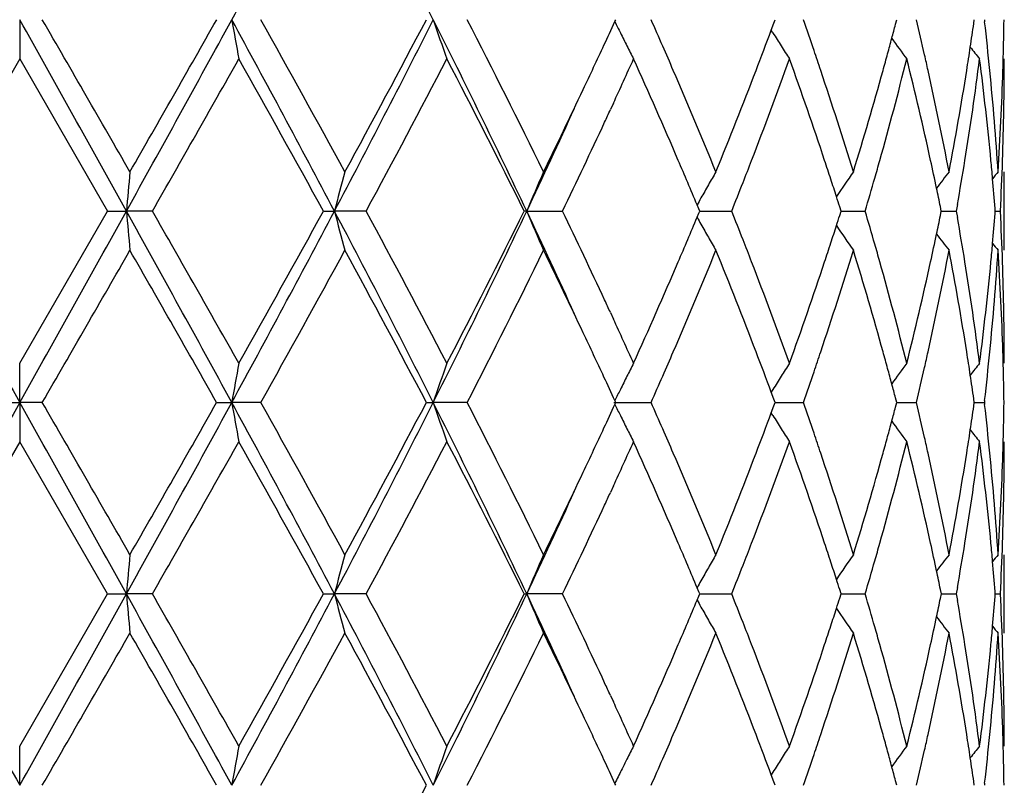
# Model space of a CAD drawing. Units: inches. Extents: x 5.6 to 16.3, y 3.3 to 15.2.
# Drawn here: x 7 to 7.3, y 12.6 to 12.8 of the extents above; entities that cross this region are included whole.
import ezdxf

# ---------------------------------------------------------------- set-up
doc = ezdxf.new("R2010")
doc.units = ezdxf.units.IN
doc.header["$LTSCALE"] = 1.21
doc.header["$MEASUREMENT"] = 0
doc.layers.get('0').update_dxf_attribs({"linetype": 'CONTINUOUS'})

msp = doc.modelspace()

# ---------------------------------------------------------------- linework, layer by layer
at = {"color": 7, "linetype": 'CONTINUOUS'}
for p, q in [((7.0006834057, 12.8155015576), (7.0006834057, 12.805547269)), ((7.1518036194, 12.8150267513), (7.1520219387, 12.8155016194)), ((7.1921862987, 12.8146370456), (7.1925067985, 12.8155016194)), ((7.2230646128, 12.8143301031), (7.2233728325, 12.8155016194)), ((7.2429380694, 12.8145563517), (7.2430722887, 12.8155016194)), ((7.2456296879, 12.8155016197), (7.2456904906, 12.8149736266)), ((7.1919447915, 12.812161869), (7.1915105793, 12.8128610468)), ((7.1915263225, 12.8128631577), (7.1921862987, 12.8146370456)), ((7.0006834057, 12.805547269), (6.9784104055, 12.7669177119)), ((7.0006834057, 12.805547269), (7.0229564058, 12.7669177116)), ((7.1514340543, 12.7943150288), (7.1506754582, 12.7926702754)), ((7.2506834057, 12.7569633579), (7.2506834057, 12.7768726071)), ((7.173117682, 12.7674731645), (7.1726900444, 12.7684949538)), ((7.2092510073, 12.7669177119), (7.2089074046, 12.7679950586)), ((7.2346938174, 12.7669177119), (7.2344633684, 12.7680480569)), ((7.2387798278, 12.7685547322), (7.2384899506, 12.7669177117)), ((7.2484023683, 12.7669177119), (7.2483538353, 12.7675381289)), ((7.0006834057, 12.7282880912), (7.0229564058, 12.7669177116)), ((7.0229564057, 12.7669177119), (7.0277787382, 12.7669177851)), ((7.0343778505, 12.7669177119), (7.0277787382, 12.7669177851)), ((7.0778069895, 12.7669177119), (7.0806107301, 12.7669177851)), ((7.0886557153, 12.7669177119), (7.0806107301, 12.7669177851)), ((7.1294348322, 12.7669177851), (7.1287902749, 12.7669177119)), ((7.1294348322, 12.7669177851), (7.1385222814, 12.7669177119)), ((7.1726901185, 12.7653405537), (7.1731177559, 12.766362403)), ((7.1733497467, 12.7669177119), (7.173117682, 12.7674731645)), ((7.1731177559, 12.766362403), (7.1733497467, 12.7669177119)), ((7.173349479, 12.7669177732), (7.1782493295, 12.766917736)), ((7.1782493295, 12.766917736), (7.1814770305, 12.7669177119)), ((7.2089074815, 12.765840542), (7.2092510073, 12.7669177119)), ((7.2092510343, 12.7669177574), (7.212107111, 12.766917736)), ((7.212107111, 12.766917736), (7.2153660324, 12.7669177119)), ((7.2344634215, 12.7657875597), (7.2346938174, 12.7669177119)), ((7.2346941007, 12.7669177412), (7.2353632251, 12.766917736)), ((7.2353632251, 12.766917736), (7.2384899509, 12.7669177119)), ((7.2384899506, 12.7669177117), (7.2387797965, 12.7652807724)), ((7.248353852, 12.7662974709), (7.2484023683, 12.7669177119)), ((7.2484031048, 12.7669177228), (7.2496892562, 12.7669177119)), ((7.1506755373, 12.741164133), (7.1514325265, 12.739522918)), ((7.0006834057, 12.7183337768), (7.0006834057, 12.728288091)), ((7.1919444512, 12.7216733896), (7.1915103885, 12.720974499)), ((7.1921861225, 12.719198317), (7.1915261294, 12.7209723875)), ((6.994936578, 12.7183339042), (7.0006834057, 12.7183337768)), ((7.0064302338, 12.7183339042), (7.0006834057, 12.7183337768)), ((7.0006834057, 12.7183337768), (7.0006834057, 12.7083787644)), ((7.0506961964, 12.7183339042), (7.0545333381, 12.7183337768)), ((7.0619016824, 12.7183339042), (7.0545333381, 12.7183337768)), ((7.1039479647, 12.7183339042), (7.10568301, 12.7183337768)), ((7.114303391, 12.7183339042), (7.10568301, 12.7183337768)), ((7.1515675634, 12.7183337768), (7.1610077189, 12.7183339042)), ((7.1518032672, 12.7178589843), (7.1520216168, 12.7183339042)), ((7.1520216168, 12.7183339042), (7.1518033483, 12.7188086967)), ((7.192185986, 12.7174692126), (7.1925065392, 12.7183339042)), ((7.1925065392, 12.7183339042), (7.1921861225, 12.719198317)), ((7.192506458, 12.7183338113), (7.1964088998, 12.7183338622)), ((7.1964088998, 12.7183338622), (7.1996727164, 12.7183339042)), ((7.2230643804, 12.7171622396), (7.2233726487, 12.7183339042)), ((7.2233726487, 12.7183339042), (7.2230644978, 12.7195052441)), ((7.2233728934, 12.7183338389), (7.2251465488, 12.7183338622)), ((7.2251465488, 12.7183338622), (7.228359559, 12.7183339042)), ((7.242937946, 12.717388498), (7.2430721897, 12.7183339042)), ((7.2430721897, 12.7183339042), (7.2429380065, 12.7192789834)), ((7.2430724872, 12.7183338685), (7.2456297686, 12.7183339042)), ((7.2456905602, 12.7188618423), (7.2456297688, 12.7183339042)), ((7.2456297688, 12.7183339042), (7.2456905716, 12.7178059207)), ((7.1919444246, 12.714993952), (7.1915102252, 12.7156931151)), ((7.1915259593, 12.7156952359), (7.192185986, 12.7174692126)), ((7.0006834057, 12.7083787644), (6.9784103594, 12.6697499604)), ((7.0229564519, 12.6697499602), (7.0006834057, 12.7083787644)), ((7.1514340681, 12.69714671), (7.1506754472, 12.6955019402)), ((7.2506834057, 12.659795773), (7.2506834057, 12.6797050968)), ((7.1731176886, 12.6703054681), (7.1726900508, 12.6713272397)), ((7.1733497802, 12.6697499604), (7.1731176886, 12.6703054681)), ((7.2092510328, 12.6697499604), (7.2089074034, 12.6708273726)), ((7.2346938336, 12.6697499604), (7.2344633663, 12.670880376)), ((7.2387798262, 12.6713870231), (7.2384899364, 12.6697499604)), ((7.2484023745, 12.6697499604), (7.2483538357, 12.6703704417)), ((7.0006834056, 12.6311204877), (7.0229564519, 12.6697499602)), ((7.0229564518, 12.6697499604), (7.0277787438, 12.6697500878)), ((7.0343778046, 12.6697499604), (7.0277787438, 12.6697500878)), ((7.0778070336, 12.6697499604), (7.0806107466, 12.6697500878)), ((7.088655672, 12.6697499604), (7.0806107466, 12.6697500878)), ((7.1287903146, 12.6697499604), (7.1294348588, 12.6697500878)), ((7.1385222426, 12.6697499604), (7.1294348588, 12.6697500878)), ((7.1726901805, 12.6681728276), (7.173117817, 12.6691947024)), ((7.173117817, 12.6691947024), (7.1733497802, 12.6697499604)), ((7.1733494932, 12.6697500672), (7.1782493228, 12.6697500024)), ((7.1782493228, 12.6697500024), (7.1814769985, 12.6697499604)), ((7.2089075369, 12.6686728547), (7.2092510328, 12.6697499604)), ((7.2092510488, 12.6697500396), (7.2121071122, 12.6697500024)), ((7.2121071122, 12.6697500024), (7.2153660086, 12.6697499604)), ((7.2344634587, 12.6686198792), (7.2346938336, 12.6697499604)), ((7.2346941124, 12.6697500115), (7.2353632341, 12.6697500024)), ((7.2353632341, 12.6697500024), (7.2384899365, 12.6697499604)), ((7.2384899364, 12.6697499604), (7.2387797723, 12.668113035)), ((7.2483538649, 12.6691297852), (7.2484023745, 12.6697499604)), ((7.248403111, 12.6697499794), (7.249689252, 12.6697499604)), ((7.1506755216, 12.643996398), (7.1514319111, 12.6423565223)), ((7.0006834057, 12.6211659259), (7.0006834057, 12.6311204875)), ((7.1919443569, 12.6245056187), (7.1915102746, 12.6238066918)), ((7.1921860202, 12.6220304776), (7.1915260078, 12.6238045723)), ((7.1520215207, 12.6211660132), (7.1518032367, 12.6216408311)), ((7.1925064617, 12.6211660132), (7.1921860202, 12.6220304776)), ((7.2233725938, 12.6211660132), (7.2230644212, 12.6223374148)), ((7.2430721601, 12.6211660132), (7.2429379658, 12.6221111527)), ((7.2456905848, 12.6216939474), (7.245629793, 12.621166013))]:
    msp.add_line(p, q, dxfattribs=at)
for centre, radius, start, end in [((3.3371804652, 14.8420386581), 4.2338594576, 331.4027273681, 332.1489309754), ((4.4636628638, 11.4828012131), 2.9591150562, 26.7675054093, 27.8261130122), ((-14.8246339077, 0.6116016021), 25.0055923736, 29.0848228219, 29.212285672), ((-6.2040368754, 5.1824739593), 15.2571144658, 29.8519882458, 30.0193870196), ((0.6502029216, 16.3106599778), 7.2959976717, 330.9409714258, 331.3765295713), ((0.3307726003, 16.6208806682), 7.7225829982, 330.1479573031, 330.4778577343), ((3.3292606494, 10.7846763616), 4.2428655987, 27.8523077361, 28.5969235825), ((8.0513994222, 12.9886401742), 1.0117898633, 189.8530098444, 190.4256481914), ((3.5812674061, 10.8663932331), 3.9892149275, 28.6143094254, 29.2482425069), ((4.4608197071, 14.14966884), 2.9623142109, 332.1744741083, 333.2319285228), ((4.4407003883, 14.2174556964), 3.0097117551, 331.4030663645, 332.2373382807), ((7.658466572, 13.002676581), 0.583612794, 198.7063411853, 199.7413207988), ((5.0903859625, 11.8001673795), 2.2566184082, 25.3664866269, 26.7395868929), ((5.1926510543, 11.8268198349), 2.1610733421, 26.0796886193, 27.225627985), ((5.6322679136, 13.5139353898), 1.6725615224, 335.0743405464, 335.2999905953), ((7.5861368267, 13.0270068191), 0.4833059289, 206.0150663375, 206.3934000136), ((5.7750985088, 12.2015263678), 1.5158196096, 23.6163913599, 23.8939511574), ((6.1511133681, 12.4490130492), 1.1107610303, 18.8382887988, 19.2653565094), ((6.3636928574, 12.6092849231), 0.8889170615, 12.8237819801, 13.4140495059), ((6.4998240399, 12.8254668128), 0.7508594448, 358.505551986, 359.2395643539), ((6.0526327928, 13.2376655221), 1.2155391893, 339.0287851379, 339.5447019967), ((6.318352596, 13.0529867109), 0.9356606275, 344.9969806847, 345.2224157081), ((6.4506643276, 12.9275397214), 0.8002892751, 351.4482337129, 351.883972815), ((6.4737641913, 12.7263406615), 0.7769980785, 5.6343077424, 6.5500459439), ((7.5828326773, 13.0253652664), 0.4796164715, 206.3932038567, 206.8365760609), ((7.5744591745, 13.0501984687), 0.4505315483, 211.8937774142, 212.3921476104), ((6.3110577953, 13.0549422609), 0.9432129974, 344.7511507149, 344.9969512315), ((7.5844177477, 13.0727177602), 0.4470980598, 215.865614761, 216.6957561489), ((5.5705796533, 13.5426695822), 1.7406136483, 334.6638592334, 335.072374288), ((7.5799563229, 13.0239080221), 0.4763920378, 206.8363627454, 207.2815616963), ((5.8084685795, 12.216134578), 1.4793921317, 23.3558392824, 23.6157591984), ((7.5736763701, 13.0497022611), 0.4496047233, 212.3921933179, 212.8910749669), ((6.1714673996, 12.4559740749), 1.0892495863, 18.5569949117, 18.837454101), ((6.4449284706, 12.928402179), 0.8060896103, 351.0232746628, 351.448238683), ((7.5957827164, 13.0889033472), 0.451386386, 218.3987665449, 218.8840346181), ((1.7455120366, 15.7957423345), 6.0947420119, 330.2011207794, 330.6187378052), ((3.4607770617, 10.7797091309), 4.1269726728, 28.7845437371, 29.3982751855), ((4.7059878776, 14.0560247276), 2.70904096, 331.5850546601, 332.5099769977), ((5.1544984194, 11.7876634358), 2.203807448, 26.3815399525, 27.5081720178), ((5.6827857942, 13.4707894699), 1.6169555905, 335.2687181701, 335.706152118), ((5.7862907909, 12.1866908112), 1.5035323956, 23.2331132757, 24.3054895275), ((6.0790444193, 13.2077441987), 1.1872943015, 338.8726745203, 340.1992138652), ((6.1559816396, 12.4308849115), 1.1055785598, 18.3964004959, 19.8088668663), ((6.3221629107, 13.0319922493), 0.9316997203, 344.29488447, 345.9336699267), ((6.3029942959, 13.0571409786), 0.9515708908, 344.4862961893, 344.7511199591), ((6.3656024561, 12.5898824123), 0.8869426596, 12.3638544327, 14.0728470761), ((6.3751172598, 12.6119021699), 0.8771967082, 12.5577515598, 12.8227184563), ((6.4533537365, 12.9072033226), 0.797566601, 350.8077418091, 352.6772893478), ((6.4731594574, 12.7063908339), 0.7776038211, 5.4165783433, 7.32603825), ((6.4996528655, 12.8055567478), 0.7510305403, 358.034171427, 359.9992768661), ((6.4989538985, 12.8254884331), 0.7517298541, 358.2571441807, 358.5056343297), ((5.8767024006, 12.2455051831), 1.4051056667, 22.2203131749, 23.3593727275), ((5.9814506013, 13.2652419499), 1.2918758991, 337.7882187029, 339.0166441617), ((6.206874093, 12.4677876083), 1.0519241444, 17.0872856044, 18.560741465), ((6.2666907664, 13.0674226974), 0.9893018151, 342.9208757319, 344.4748835759), ((6.3936292107, 12.6159796275), 0.858241078, 10.8050727, 12.5607570958), ((6.4255942, 12.9315708874), 0.8256815026, 349.2013425798, 351.0154258152), ((6.4844010343, 12.7273869822), 0.7663098979, 3.7025383197, 5.6345355464), ((6.4947845251, 12.8256461206), 0.7559020953, 356.3005008151, 358.2548090207), ((5.4513010897, 13.599414452), 1.8727018787, 333.945407895, 334.6563910395), ((5.4278571633, 13.5722571265), 1.8825349979, 334.6722840218, 335.5488088478), ((5.6261992238, 13.49680191), 1.6792346912, 335.08853849, 335.208526334), ((5.5564797808, 13.5292845848), 1.7561496867, 334.2711532932, 335.085489701), ((5.8690499872, 12.222264519), 1.4134514802, 22.7338803258, 23.2313833912), ((6.0182141456, 13.230969122), 1.2524069285, 338.608974864, 338.884659885), ((6.1917965414, 12.442870937), 1.067811288, 18.1219199735, 18.3926077134), ((6.2887519545, 13.0412012518), 0.9663561329, 344.0290696097, 344.3054786961), ((6.3879689604, 12.5948252565), 0.8640365327, 11.8823965067, 12.3612609198), ((6.4343044896, 12.9101937487), 0.8168489338, 350.014622936, 350.8141284639), ((6.4813502165, 12.7071895404), 0.7693742416, 5.0662418933, 5.4149428116), ((6.4965411116, 12.8056634001), 0.7541441213, 357.0550162014, 358.0341831537), ((8.9618183859, 12.5979005769), 1.9414108724, 174.7105879791, 175.0055665009), ((7.7773855325, 12.5872916787), 0.7195558792, 164.7239781316, 165.5441041232), ((7.6056512512, 12.5691793615), 0.5156380144, 156.2473605427, 157.4504034061), ((7.5728005836, 12.5456328282), 0.4580021096, 149.6760807506, 150.1527093557), ((6.2037790954, 12.4467933376), 1.0552030833, 17.8705191683, 18.1218774658), ((7.5782612018, 12.520595606), 0.4467195206, 144.9922944976, 145.9684949305), ((6.2766170399, 13.0446773019), 0.9789790909, 343.5174256649, 344.0288962304), ((7.5904686147, 12.5006202762), 0.4488874726, 142.0178788979, 142.6847598248), ((7.599243706, 12.4890648942), 0.4532393081, 140.5798924356, 140.8637986756), ((6.4846490752, 12.707479978), 0.7660626228, 4.4965166663, 5.0663922838), ((7.5745384999, 12.5446358737), 0.4600056743, 150.1527380219, 150.6281311814), ((5.9965354711, 13.2394593194), 1.2756888609, 338.2584324551, 338.6090444997), ((6.3954425973, 12.5963982457), 0.8563991546, 11.5622234288, 11.8823673805), ((7.5760481162, 12.5437850525), 0.4617385438, 150.628004408, 150.8782335042), ((6.2127920685, 12.4497022876), 1.0457323037, 17.7204513909, 17.8703648427), ((22.5240163596, 21.4075540436), 17.7897840021, 209.05885377, 209.2380181998), ((-14.7218849284, 24.8648715815), 24.8879158563, 330.7875310143, 330.9155970159), ((0.6649864431, 9.2313496983), 7.2791048548, 28.6227368006, 29.0593069259), ((8.9620168497, 12.9359599484), 1.9416107553, 184.9946572512, 185.2895937951), ((1.6863377005, 9.7044959315), 6.1627883791, 29.3835269801, 29.7965333845), ((3.3392844498, 14.7437784302), 4.2314891405, 331.4020780306, 332.1486994146), ((3.2803795523, 14.8544953794), 4.3334092422, 330.6163827162, 331.2008774637), ((4.4667971614, 11.3872708537), 2.9555789665, 26.7665312201, 27.8263974065), ((7.7774632938, 12.9465720493), 0.7196382078, 194.4565212356, 195.2765229988), ((4.602074652, 11.4226716953), 2.8266734401, 27.509229146, 28.3956610411), ((5.0954104801, 13.7312167173), 2.2510280975, 333.258587737, 334.6351062344), ((5.097784146, 13.7749989129), 2.2674244427, 332.5076706859, 333.6026933572), ((5.4307695531, 11.962910227), 1.8793328295, 24.4510248309, 25.3290007008), ((7.6057266447, 12.9646966811), 0.5157231645, 202.5505371684, 203.7533410478), ((5.5288263443, 11.9914959123), 1.786728848, 24.920668407, 25.7210201532), ((5.8614247509, 13.3147754262), 1.4217227379, 336.771123212, 337.2657702095), ((7.5760926738, 12.9900851996), 0.4617943135, 209.1228460038, 209.373021999), ((5.9915726331, 12.2924413577), 1.2810153336, 21.3905860101, 21.7397238208), ((6.2128117601, 13.084107955), 1.0457059015, 342.1306263365, 342.2805449673), ((6.2733592603, 12.4882253265), 0.9823676521, 15.9711525804, 16.4808335619), ((6.3954494904, 12.9374254873), 0.8563900715, 348.1183198661, 348.4384637711), ((6.432044398, 12.62326674), 0.8191397857, 9.1864623632, 9.983799632), ((6.4846104416, 12.8263548069), 0.7661010903, 354.9339396359, 355.503770705), ((6.4964280011, 12.7281685488), 0.7542572609, 1.9657183291, 2.9448059356), ((7.5745866636, 12.9892363544), 0.4600655556, 209.3728932728, 209.8482102125), ((6.2040628366, 13.0869315147), 1.0548991677, 341.8790593878, 342.1304765314), ((7.5783486991, 13.0133097037), 0.4468309724, 214.0326297621, 215.0085859233), ((7.5729110584, 12.9882752515), 0.4581338798, 209.8482534347, 210.3247285149), ((6.3865400348, 12.939307617), 0.8654961551, 347.6396971652, 348.117828306), ((7.590545829, 13.0332851017), 0.4489910512, 217.3163514042, 217.9830389267), ((6.0170423432, 12.3024316897), 1.2536563735, 21.1145373195, 21.3900034806), ((6.1924393588, 13.0907361663), 1.0671294829, 341.6080888715, 341.8790180088), ((6.2881073434, 12.4924630613), 0.9670228129, 15.6938983613, 15.9701941917), ((6.4814037973, 12.8266371066), 0.7693201363, 354.5852658554, 354.9340858668), ((7.599326168, 13.0448483591), 0.4533520893, 219.137220151, 219.4210355188), ((-6.5327055457, 20.5403962914), 15.6362673821, 329.9833756857, 330.1467159834), ((0.4114198132, 8.9590425579), 7.6296960831, 29.519408671, 29.8533268536), ((3.7442017017, 14.5773271714), 3.8030236825, 330.736960217, 331.4019331652), ((4.5592412271, 11.3799270297), 2.8752157038, 27.7424500975, 28.6157523813), ((5.2473067432, 13.6795553538), 2.0999102738, 332.7583687922, 333.9376928877), ((5.4821172321, 11.9492465843), 1.8385058337, 25.3372110621, 26.061348664), ((5.8932688635, 13.2813675954), 1.3871362366, 336.6333741619, 337.7871693835), ((6.0001693209, 12.2760066344), 1.2717440587, 20.9735595219, 22.2214095134), ((6.2164686459, 13.0629617934), 1.0418462009, 341.4322443223, 342.9199278268), ((6.2771824783, 12.469482987), 0.9783712456, 15.5163892618, 17.0877322115), ((6.3989111461, 12.9167632195), 0.8528478671, 347.4337825307, 349.2005398199), ((6.4309482773, 12.6031993453), 0.8202471988, 8.9785521378, 10.8046232869), ((6.4863359515, 12.8062905992), 0.7643687922, 354.3630720761, 356.2999430011), ((6.4961433487, 12.7082545705), 0.7545419272, 1.7434545502, 3.7012521254), ((5.768566634, 13.3549650004), 1.5229044714, 335.700831696, 336.7595369647), ((6.0627908129, 12.3200153293), 1.2046451433, 19.8108067122, 21.1182005592), ((6.1457343607, 13.1065079245), 1.1164250671, 340.1975821036, 341.5962843428), ((6.313096306, 12.4994269468), 0.94108171, 14.074861133, 15.6972582966), ((6.3597589523, 12.9453301227), 0.8929456559, 345.9326093332, 347.6300603577), ((6.4490320449, 12.6260017551), 0.8019333827, 7.3280198118, 9.1873273795), ((6.4706290915, 12.8277288487), 0.7801497871, 352.6769478543, 354.580115912), ((6.4996119224, 12.7282772879), 0.7510714834, 0.0008241666, 1.9657593938), ((5.6203521901, 12.0343147813), 1.6856825184, 24.7919990863, 24.9116105288), ((5.6683484813, 12.0564181686), 1.6328411998, 24.2973944452, 24.7306774797), ((5.5858769405, 11.9983917612), 1.7236958808, 24.9241297019, 25.3367388667), ((5.8115050728, 13.3163364755), 1.476063393, 336.3855553247, 336.6460930651), ((6.058781726, 12.2985288074), 1.2089534573, 20.4524034179, 20.9711695669), ((6.1703660229, 13.0782078965), 1.0904038567, 341.1640033177, 341.4442120344), ((6.3035747278, 12.476873082), 0.9509639368, 15.2476962248, 15.5127465937), ((6.3744750334, 12.9220638294), 0.8778518715, 347.1782761418, 347.4431077836), ((6.4450780585, 12.6054658424), 0.8059368326, 8.5510586781, 8.976165941), ((6.4749520273, 12.8073614183), 0.7758028493, 353.449734611, 354.366952139), ((6.498901664, 12.7083473113), 0.7517820673, 1.4942348351, 1.7427855555), ((8.051317523, 12.5451980995), 1.0117087891, 169.5736747746, 170.1463616539), ((7.6619063858, 12.529946539), 0.5872599042, 160.2607170277, 161.2892788285), ((7.5799422684, 12.5099203481), 0.476382751, 152.7169163011, 153.162142544), ((7.5736903265, 12.4841082895), 0.4496299157, 147.1072361196, 147.6061133955), ((7.5844385544, 12.4610848423), 0.4471343184, 143.302471378, 144.1325312168), ((7.5958179849, 12.4448853858), 0.4514431102, 141.1141687788, 141.5993612557), ((6.4997041276, 12.7083672448), 0.7509793568, 0.7604260718, 1.4943110184), ((5.7814993864, 13.3294427122), 1.5088065532, 336.107122072, 336.3859705937), ((6.154970763, 13.083460846), 1.1066706174, 340.7353028733, 341.1639454932), ((6.311076525, 12.478918471), 0.9431882968, 15.0018685646, 15.2476676026), ((6.3659959414, 12.9239972907), 0.88654861, 346.586207049, 347.1780443826), ((6.4504492202, 12.606273392), 0.800505303, 8.1154287898, 8.5510636256), ((5.630882503, 12.0193160619), 1.6740639665, 24.6983583966, 24.9238077784), ((7.5828398752, 12.5084520873), 0.4796311216, 153.1619111991, 153.6052768475), ((7.5744585319, 12.4836211938), 0.450539532, 147.6061463948, 148.1045183253), ((6.3178750794, 12.4807408381), 0.9361497342, 14.7765109607, 15.0018412349), ((7.5860671634, 12.5068486634), 0.4832347802, 153.6050905024, 153.9834595596), ((22.5273466393, 4.0271976136), 17.7936257962, 150.7618363522, 150.9409612097), ((-14.7697905295, 0.5449967834), 24.9428079598, 29.0847094541, 29.212492984), ((-9.3195510944, 3.2913439612), 18.8522095712, 29.8676315511, 30.0031063978), ((0.6417133679, 16.2181566324), 7.3056840878, 330.9413342679, 331.3763138595), ((0.3025133176, 16.5397746249), 7.7550874493, 330.14896258, 330.477477505), ((3.328200763, 10.6869256644), 4.2440750911, 27.8525815456, 28.5969850737), ((8.0511385404, 12.8914246189), 1.0115247742, 189.8528711677, 190.4257011553), ((3.7706238043, 10.8739145784), 3.7728494166, 28.5958180787, 29.2661007749), ((4.4588021851, 14.0535307954), 2.9645790899, 332.1750761559, 333.2317189873), ((4.4363920958, 14.1225783498), 3.0145906482, 331.4040425012, 332.2369574486), ((5.0892530176, 11.7024330929), 2.2578848762, 25.3671613639, 26.7394924447), ((7.6618015018, 12.9066705463), 0.5871443738, 198.7093398421, 199.7381683674), ((5.195567267, 11.7311286499), 2.1578050254, 26.0785207503, 27.2261867001), ((5.6298294269, 13.4179093594), 1.6752536818, 335.0740554796, 335.2993592256), ((7.5860137609, 12.9297762555), 0.4831681047, 206.0147571081, 206.3932174151), ((5.7771747386, 12.1052612739), 1.5135560009, 23.6165446373, 23.8945408288), ((6.1521152311, 12.3521855478), 1.1097032505, 18.8383296813, 19.2658374704), ((6.364190556, 12.5122306304), 0.8884067906, 12.8237253961, 13.4143779051), ((6.4739569895, 12.6291934221), 0.7768042846, 5.6342340109, 6.5501676919), ((6.4998174994, 12.7283002322), 0.7508659905, 358.505422145, 359.2394843951), ((6.0515604263, 13.1409074849), 1.2166868426, 339.028861812, 339.5442593596), ((6.317806791, 12.9559698565), 0.9362266718, 344.9966834975, 345.2219961099), ((6.4504403935, 12.8304076608), 0.8005158973, 351.4480536053, 351.8836981569), ((7.5827238693, 12.9281417999), 0.4794945739, 206.3930221043, 206.8365390278), ((7.5743609703, 12.9529677677), 0.4504153098, 211.8935721781, 212.392106768), ((6.3105233109, 12.9579224118), 0.9437673319, 344.7509794286, 344.9966541337), ((7.5843319473, 12.9754866191), 0.4469918338, 215.865486045, 216.6958905091), ((5.5684175205, 13.4465150411), 1.7430010352, 334.6641556817, 335.0721054123), ((7.5798590315, 12.9266903899), 0.4762830504, 206.836326243, 207.2816738099), ((5.8101539241, 12.1196985057), 1.4775551665, 23.3557150501, 23.6159179689), ((7.5735890754, 12.952478479), 0.4495014034, 212.3921521455, 212.8912009109), ((6.172255434, 12.3590734829), 1.088417782, 18.5568866982, 18.8375020207), ((6.4446968009, 12.8312712971), 0.8063240574, 351.0232892489, 351.4480587884), ((7.5957020809, 12.9916711789), 0.4512836533, 218.3987511372, 218.8841694088), ((1.7530331827, 15.6943681903), 6.0861249126, 330.2002969861, 330.6184993496), ((3.2466905266, 10.5633781936), 4.3719853281, 28.8022697783, 29.3815981423), ((4.7074932432, 13.9580851962), 2.7073496619, 331.5842598814, 332.5097463868), ((5.1545376836, 11.6904937791), 2.203773155, 26.3820374688, 27.5086700811), ((5.6842124036, 13.3729798276), 1.6153915363, 335.2682097783, 335.7060610618), ((5.7858539909, 12.0893175734), 1.5040147479, 23.2337307825, 24.3057485295), ((6.0795301985, 13.1104033276), 1.1867788541, 338.8720024381, 340.199098842), ((6.1557878705, 12.3336420278), 1.1057860692, 18.3969098683, 19.8090903365), ((6.3224163029, 12.9347616424), 0.9314388323, 344.2943682051, 345.9335871624), ((6.302474791, 12.9601170679), 0.9521097049, 344.4863440256, 344.7509489131), ((6.365523757, 12.4926914654), 0.8870244537, 12.3642092347, 14.0730171278), ((6.3754936279, 12.5148200837), 0.8768109103, 12.5576649982, 12.8226718025), ((6.4534789031, 12.8100193068), 0.7974404782, 350.8074361417, 352.6772484793), ((6.4731483839, 12.6092195635), 0.7776151569, 5.4167361756, 7.3261363315), ((6.499694046, 12.7083880732), 0.7509893598, 358.0341099295, 359.9992898003), ((6.4989135017, 12.7283226883), 0.7517702664, 358.257122318, 358.5055082666), ((5.8774837613, 12.1486798514), 1.4042529313, 22.2194448843, 23.3592028602), ((5.9809069892, 13.1682781034), 1.2924561625, 337.7889701974, 339.0168519495), ((6.207240243, 12.3707461739), 1.0515371123, 17.0865813313, 18.5605902898), ((6.2664030343, 12.970332733), 0.9895996329, 342.9214766274, 344.4750288643), ((6.3937897806, 12.5188499742), 0.858076258, 10.8045996863, 12.560636477), ((6.4254399479, 12.8344270597), 0.8258374603, 349.2017336851, 351.0154906221), ((6.4844355566, 12.6302241677), 0.7662751443, 3.7023546399, 5.6344578624), ((6.4947158233, 12.7284813033), 0.7559708277, 356.3006331168, 358.2547824745), ((5.4503836929, 13.5026656914), 1.8737099723, 333.9462259218, 334.656805547), ((5.4277826437, 13.4750996734), 1.8826067608, 334.6729727825, 335.549430076), ((5.6269148598, 13.3993196543), 1.6784533661, 335.0879464481, 335.2080111082), ((5.5562941095, 13.4322231739), 1.7563630793, 334.2706570448, 335.0848576409), ((5.869611588, 12.1253217365), 1.412846591, 22.7342685159, 23.231970803), ((6.0180225321, 13.1338875569), 1.2526168029, 338.6085085885, 338.8841256198), ((6.1919972767, 12.3457604859), 1.0676026588, 18.1223584526, 18.3930721231), ((6.2886879712, 12.9440584293), 0.9664245328, 344.0287042343, 344.305063489), ((6.3881023584, 12.4976814043), 0.8639010646, 11.8826738691, 12.361585792), ((6.4342697734, 12.8130350212), 0.81688468, 350.0144247132, 350.8138703017), ((6.4814168401, 12.6100259024), 0.7693075066, 5.0663877514, 5.4150825464), ((6.4965547851, 12.7084957391), 0.7541304664, 357.0549559649, 358.0341166394), ((8.9619921397, 12.5007216923), 1.9415849349, 174.7107264299, 175.0056839928), ((7.7774460478, 12.4901126332), 0.7196172955, 164.7243615844, 165.5444316488), ((7.6080407309, 12.4709951413), 0.5182346086, 156.2508838522, 157.4479165931), ((7.5728163325, 12.4484620586), 0.4580173494, 149.676723487, 150.1533475554), ((6.2040778184, 12.3497150638), 1.0548913185, 17.8708758122, 18.1223156225), ((7.5782743798, 12.4234254625), 0.446731825, 144.9929874903, 145.9691686599), ((6.2764280807, 12.9475703649), 0.9791775167, 343.5171500785, 344.0285290172), ((7.5904818138, 12.4034495788), 0.4488998376, 142.018595045, 142.685474921), ((7.5992524693, 12.3918975787), 0.4532459542, 140.5806149016, 140.8645260982), ((6.4847291084, 12.6103175297), 0.7659824257, 4.4965953349, 5.0665387274), ((7.5745665253, 12.4474580863), 0.4600350549, 150.1533762899, 150.6287451574), ((5.996092533, 13.1424763913), 1.2761687228, 338.2580906131, 338.608578888), ((6.3956252909, 12.4992648069), 0.856213303, 11.5624289212, 11.882644538), ((7.5760862191, 12.4466016066), 0.4617794819, 150.6286175131, 150.8788291625), ((6.2131626657, 12.352647275), 1.0453449944, 17.7207513592, 17.8707201304), ((22.4805276026, 21.2861070183), 17.7399769023, 209.0585299797, 209.2381978777), ((-14.655251252, 24.730506437), 24.8116028002, 330.787405966, 330.9158661766), ((0.662807008, 9.1329983335), 7.2815848666, 28.6226963588, 29.059118694), ((8.9623528795, 12.838823423), 1.9419482174, 184.9947103076, 185.2895922839), ((1.208274714, 9.3358410953), 6.7125573028, 29.4005860425, 29.7797655439), ((3.3399919535, 14.6462286101), 4.2306850869, 331.4020333136, 332.1487987679), ((3.2821787501, 14.7563390208), 4.3313563665, 330.6161018979, 331.2008722478), ((4.4673421572, 11.2903933304), 2.9549615539, 26.7662647118, 27.8263542284), ((7.7775846783, 12.8494375586), 0.7197640229, 194.4566689897, 195.2765184366), ((4.6937832614, 11.3741611856), 2.7228595513, 27.4924725, 28.4126995858), ((5.0952208628, 13.6341425455), 2.2512395239, 333.2586292112, 334.6350230245), ((5.0982837996, 13.6775832788), 2.2668667153, 332.5074019119, 333.6026911212), ((5.4329788935, 11.8667778452), 1.8768929817, 24.450222663, 25.3292874079), ((7.6081421929, 12.8685629689), 0.5183505314, 202.5536962673, 203.7503906953), ((5.5260415624, 11.8930110288), 1.7898092948, 24.9214018417, 25.7203183891), ((5.8632459064, 13.2168276817), 1.4197416864, 336.7710573148, 337.2664014735), ((7.5761606517, 12.892957374), 0.461873064, 209.1230687495, 209.3731885454), ((5.9907364213, 12.1949534678), 1.2819106175, 21.390282555, 21.7391720862), ((6.213180485, 12.9868137428), 1.0453162137, 342.1310255865, 342.2810007531), ((6.2729033297, 12.3909305045), 0.9828408771, 15.9709685598, 16.4803970223), ((6.3956556716, 12.8402107703), 0.8561786832, 348.118560392, 348.4387827638), ((6.4317579864, 12.5260522531), 0.8194299413, 9.1864808011, 9.9835472511), ((6.4846776046, 12.7291799126), 0.7660335817, 354.9340370576, 355.5039144831), ((6.496350177, 12.6309977715), 0.7543351337, 1.9657337266, 2.9447318167), ((7.574658917, 12.8921109329), 0.4601492112, 209.3730602115, 209.8482859388), ((6.2047386924, 12.9895381169), 1.0541867306, 341.8792969187, 342.1308809176), ((7.5784159468, 12.916189102), 0.4469130067, 214.0328125723, 215.008567155), ((7.5729885348, 12.8911528241), 0.4582235557, 209.8483291523, 210.324711159), ((6.3870452543, 12.8420296901), 0.8649791209, 347.639652926, 348.1180850481), ((7.5906147682, 12.9361711549), 0.449078399, 217.3164741673, 217.9830198053), ((6.0154425002, 12.2046441034), 1.2553719929, 21.1146184971, 21.389718944), ((6.193533483, 12.9932058077), 1.0659769245, 341.6080212042, 341.8792569787), ((6.2872884719, 12.3950638875), 0.9678736824, 15.6939667216, 15.9700353709), ((6.4815976481, 12.7294510532), 0.7691254494, 354.5852492716, 354.9341776065), ((7.5993959317, 12.9477379167), 0.4534422681, 219.1372626285, 219.4210155198), ((-6.5409144534, 20.4478512778), 15.6456880188, 329.9837555113, 330.1469982083), ((0.9911112442, 9.1923881412), 6.9624051916, 29.5030778806, 29.8690012625), ((3.7436650998, 14.4804313736), 3.8036249128, 330.7373366367, 331.4022076536), ((4.4531928733, 11.2259652344), 2.9955111724, 27.7596675037, 28.5979027395), ((5.2471163499, 13.5824705017), 2.1001176559, 332.758733614, 333.9379473947), ((5.483463722, 11.8527439944), 1.8370040949, 25.3364779016, 26.0611670368), ((5.8923970577, 13.1845542041), 1.3880772443, 336.6342140398, 337.7872386073), ((6.0002866081, 12.1788954829), 1.2716141401, 20.9730637401, 22.2210542086), ((6.2160278337, 12.9659286488), 1.0423070573, 341.4329381295, 342.9199805514), ((6.277225598, 12.3723337639), 0.978324634, 15.5160102304, 17.087446344), ((6.3986854941, 12.8196382167), 0.8530775012, 347.4342666319, 349.2005702389), ((6.4309522096, 12.506035259), 0.8202426804, 8.9783302928, 10.8044347228), ((6.4862419419, 12.7091290416), 0.7644629947, 354.3632891255, 356.2999469033), ((6.4961207375, 12.6110864149), 0.7545645281, 1.7434195607, 3.7011845359), ((5.7679237526, 13.2580903897), 1.5236109666, 335.700738046, 336.758942676), ((6.0627691994, 12.222832538), 1.2046706251, 19.8111379243, 21.1184915271), ((6.1454263961, 13.0094527665), 1.1167529147, 340.1975069604, 341.5957846806), ((6.3130958624, 12.4022550474), 0.941083185, 14.0751082612, 15.697485747), ((6.3596182851, 12.8481986997), 0.8930908987, 345.9325513098, 347.6297078968), ((6.4490433438, 12.5288336905), 0.8019222349, 7.3281554613, 9.1874678418), ((6.4705856154, 12.730567309), 0.7801936815, 352.6769131471, 354.5799523089), ((6.4996319458, 12.6311096054), 0.7510514601, 0.0008302101, 1.9657949444), ((5.6209191785, 11.9373919038), 1.6850650968, 24.7925250543, 24.91224142), ((5.6699482404, 11.9599723184), 1.6310861621, 24.2974097385, 24.7312065719), ((5.5826999318, 11.8997425528), 1.7272011364, 24.9242873419, 25.3361032238), ((5.813755311, 13.218187916), 1.473608865, 336.3854540846, 336.6464163132), ((6.0576661843, 12.2009384623), 1.2101462087, 20.4526938608, 20.9709430679), ((6.1714488649, 12.9806710956), 1.0892599924, 341.163993022, 341.4444818473), ((6.3027949345, 12.3794923941), 0.9517721666, 15.2477256571, 15.512533944), ((6.3750089743, 12.8247738959), 0.8773042254, 347.1783267882, 347.4433046108), ((6.4447433144, 12.5082467141), 0.806275431, 8.5511362554, 8.9760487063), ((6.4751208274, 12.710175549), 0.7756331252, 353.4496314889, 354.3670472232), ((6.4988215677, 12.6111771211), 0.7518621886, 1.4942707419, 1.7427721988), ((8.0511677083, 12.4480579713), 1.0115564758, 169.5736696474, 170.1464569121), ((7.661822449, 12.4328089478), 0.5871707632, 160.2607072673, 161.2894502812), ((7.5803670381, 12.4125359151), 0.476859658, 152.7171567971, 153.1619490699), ((7.5736268696, 12.3869815234), 0.4495544541, 147.1072143295, 147.6061880066), ((7.5843791941, 12.3639612634), 0.4470604145, 143.3024490282, 144.1326688518), ((6.3663726269, 12.8267432124), 0.8861622552, 346.5859783787, 347.1780903307), ((7.5957585755, 12.3477654574), 0.4513669369, 141.1141452314, 141.5994333257), ((6.4996898968, 12.6111986859), 0.7509935924, 0.7604626189, 1.4943535955), ((5.6292971351, 11.921406767), 1.6758140034, 24.6987419494, 24.9239617951), ((7.5828041421, 12.4113036236), 0.4795905952, 153.1620354667, 153.5446258684), ((5.7828907437, 13.2316693545), 1.5072892832, 336.1067449817, 336.3858821983), ((7.5743988556, 12.3864920307), 0.4504685468, 147.6062210394, 148.1046833077), ((6.1556914459, 12.9860476233), 1.1059094158, 340.7349837997, 341.1639335826), ((6.3105366917, 12.3816032127), 0.9437478062, 15.0020361591, 15.2476961656), ((6.4502885919, 12.5090804504), 0.8006678273, 8.1155854851, 8.5511413095), ((6.3175480785, 12.3834826521), 0.9364888919, 14.7767548605, 15.0020079738), ((7.5860563853, 12.409687351), 0.4832223192, 153.544846089, 153.9836028067), ((4.4377581029, 14.024650078), 3.0130275989, 331.404295836, 332.2376512963)]:
    msp.add_arc(centre, radius, start, end, dxfattribs=at)

doc.saveas('drawing.dxf')
